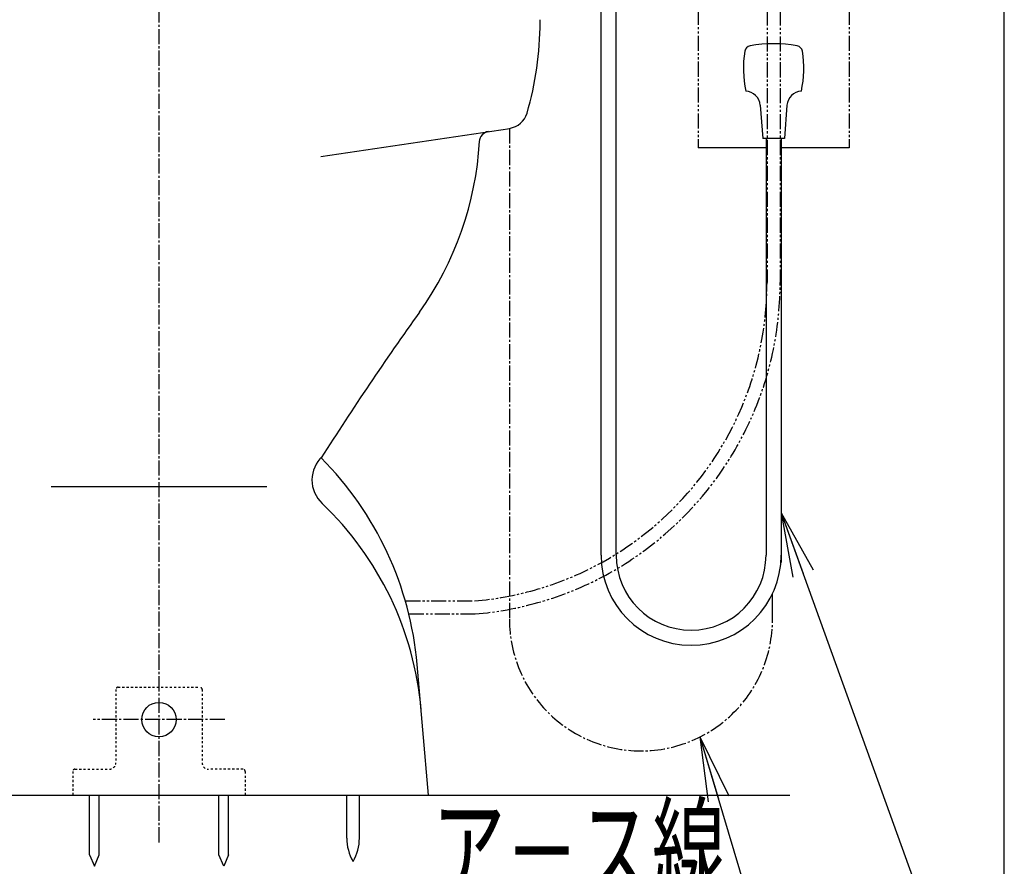
# Model space of a CAD drawing. Extents: x 0 to 2001, y 84 to 2884.
# Drawn here: x 1545 to 2001, y 468 to 860 of the extents above; entities that cross this region are included whole.
import ezdxf
from ezdxf.enums import TextEntityAlignment as Align

# ---------------------------------------------------------------- set-up
doc = ezdxf.new("R2010")
doc.units = 0
for name, pattern in [('EXLTYPE2', [2, 1, -1]), ('EXLTYPE3', [10, 7, -1, 1, -1]), ('EXLTYPE4', [12, 7, -1, 1, -1, 1, -1])]:
    doc.linetypes.add(name, pattern=pattern)
doc.layers.get('0').update_dxf_attribs({"linetype": 'CONTINUOUS'})
doc.layers.get('DEFPOINTS').update_dxf_attribs({"linetype": 'CONTINUOUS'})
for name, color, linetype in [('便器', 7, 'CONTINUOUS'), ('便座', 7, 'CONTINUOUS'), ('寸法', 7, 'CONTINUOUS'), ('枠', 7, 'CONTINUOUS')]:
    doc.layers.add(name, color=color, linetype=linetype)
doc.styles.add('EXCADDIM1', font='monotxt', dxfattribs={"width": 0.84, "bigfont": 'extfont'})
doc.styles.add('EXCADSTD', font='monotxt', dxfattribs={"bigfont": 'extfont'})
doc.styles.get("Standard").update_dxf_attribs({"font": 'monotxt', "bigfont": 'extfont'})
doc.dimstyles.new('ISO-25', dxfattribs={"dimtxt": 2.5, "dimasz": 2.5, "dimexe": 1.25, "dimexo": 0.625, "dimtad": 1, "dimtxsty": 'STANDARD', "dimcen": 2.5, "dimazin": 3, "dimtfac": 1, "dimtmove": 0, "dimatfit": 3})

# ---------------------------------------------------------------- blocks, each defined once
blk = doc.blocks.new('EX_NORM')
at = {"color": 0, "linetype": 'CONTINUOUS'}
for q in [(-1, 0.167), (-1, 0), (-1, -0.167)]:
    blk.add_line((0, 0), q, dxfattribs=at)
blk = doc.blocks.new('*D16')
at = {"layer": 'DEFPOINTS', "color": 0}
for p in [(1519.5, 470.29), (1699.5, 470.29), (1699.5, 330)]:
    blk.add_point(p, dxfattribs=at)
at = {"layer": '便器', "color": 3, "linetype": 'CONTINUOUS'}
for p, q in [((1519.5, 463.29), (1519.5, 320)), ((1699.5, 463.29), (1699.5, 320)), ((1549.5, 330), (1669.5, 330))]:
    blk.add_line(p, q, dxfattribs=at)
at = {"layer": '便器', "color": 3, "xscale": 30, "yscale": 30, "zscale": 30, "rotation": 180}
blk.add_blockref('EX_NORM', (1519.5, 330), dxfattribs=at)
at = {"layer": '便器', "color": 3, "xscale": 30, "yscale": 30, "zscale": 30}
blk.add_blockref('EX_NORM', (1699.5, 330), dxfattribs=at)
at = {"layer": '便器', "color": 2, "insert": (1609.5, 353), "char_height": 40, "attachment_point": 5, "style": 'EXCADDIM1'}
blk.add_mtext('180', dxfattribs=at)

msp = doc.modelspace()

# ---------------------------------------------------------------- linework, layer by layer
at = {"layer": '便器', "color": 6, "linetype": 'EXLTYPE3'}
for p, q in [((1609.501, 479.1), (1609.501, 1321)), ((1772.001, 810.077), (1772.001, 582.5)), ((1640, 536), (1579, 536))]:
    msp.add_line(p, q, dxfattribs=at)
at = {"layer": '便器', "color": 6, "linetype": 'EXLTYPE4'}
for p, q in [((1859.499, 925), (1859.499, 801)), ((1929.499, 925), (1929.499, 801))]:
    msp.add_line(p, q, dxfattribs=at)
at = {"layer": '便器', "color": 3, "linetype": 'EXLTYPE4'}
for p, q in [((1891.446, 888.7), (1891.446, 738.681)), ((1897.552, 888.7), (1897.552, 738.681)), ((1723.725, 591), (1755.8, 591)), ((1725.326, 585), (1756.158, 585))]:
    msp.add_line(p, q, dxfattribs=at)
at = {"layer": '便器', "color": 6, "linetype": 'CONTINUOUS'}
for p, q in [((1814.499, 612.2), (1814.499, 870.736)), ((1821.499, 612.2), (1821.499, 870.736)), ((1888.304, 820.848), (1889.5, 805.305)), ((1900.695, 820.848), (1899.5, 805.305)), ((1899.5, 805.305), (1889.5, 805.305)), ((1890.999, 805.305), (1890.999, 612.2)), ((1897.999, 805.305), (1897.999, 608.8)), ((1891.196, 801), (1859.575, 801)), ((1929.499, 801), (1897.796, 801)), ((1893.999, 582.5), (1893.999, 594.368)), ((1577.251, 473.328), (1577.251, 500.995)), ((1581.751, 473.328), (1581.751, 500.995)), ((1637.251, 473.328), (1637.251, 500.995)), ((1641.751, 473.328), (1641.751, 500.995)), ((1696.601, 481.045), (1696.601, 501)), ((1702.401, 481.045), (1702.401, 501)), ((1577.251, 473.328), (1579.501, 467.995)), ((1579.501, 467.995), (1581.751, 473.328)), ((1639.501, 467.995), (1637.251, 473.328)), ((1641.751, 473.328), (1639.501, 467.995))]:
    msp.add_line(p, q, dxfattribs=at)
at = {"layer": '便器', "color": 2, "linetype": 'CONTINUOUS'}
for p, q in [((1786.221, 859.366), (1786.221, 860.44)), ((1786.282, 859.366), (1786.282, 860.44)), ((1684.562, 796.965), (1772.105, 810.077)), ((1734.501, 501), (1729.202, 561.571)), ((1484.501, 501), (1734.501, 501))]:
    msp.add_line(p, q, dxfattribs=at)
at = {"layer": '便器', "color": 4, "linetype": 'CONTINUOUS'}
msp.add_line((1559.501, 644), (1659.501, 644), dxfattribs=at)
at = {"layer": '便器', "color": 6, "linetype": 'EXLTYPE2'}
for p, q in [((1589.464, 550), (1589.464, 516)), ((1590.464, 551), (1628.464, 551)), ((1629.464, 550), (1629.464, 516)), ((1569.464, 512), (1569.464, 501)), ((1570.464, 513), (1586.464, 513)), ((1648.464, 513), (1632.464, 513)), ((1649.464, 512), (1649.464, 501))]:
    msp.add_line(p, q, dxfattribs=at)
at = {"layer": '便器', "color": 7, "linetype": 'CONTINUOUS'}
msp.add_line((1267.017, 501), (1902.017, 501), dxfattribs=at)
at = {"layer": '便器', "color": 6, "linetype": 'CONTINUOUS'}
msp.add_circle((1609.464, 536), 8, dxfattribs=at)
at = {"layer": '便器', "color": 2, "linetype": 'CONTINUOUS'}
for centre, radius, start, end in [((1636.221, 859.366), 150, 343.6546, 0), ((1770.563, 819.967), 10, 278.51802, 343.6546), ((1763.004, 803.667), 5, 98.51802, 176.85262), ((1608.299, 812.177), 150, 324.43692, 356.85262), ((2950.534, -147.461), 1500, 144.436925, 147.552008), ((1695.428, 647.099), 15, 133.24536, 226.37855), ((1574.791, 548.062), 155, 5, 44.85082), ((1581.596, 527.653), 150, 5, 46.37855)]:
    msp.add_arc(centre, radius, start, end, dxfattribs=at)
at = {"layer": '便器', "color": 6, "linetype": 'CONTINUOUS'}
for centre, radius, start, end in [((1930.499, 837.805), 50, 170.76227, 192.12231), ((1884.109, 845.35), 3, 100.50293, 170.76221), ((1894.5, 789.305), 60, 79.49689, 100.50311), ((1904.89, 845.35), 3, 9.23779, 79.49707), ((1858.5, 837.805), 50, 347.87763, 9.23773), ((1881.325, 820.311), 7, 4.39789, 87.62695), ((1907.674, 820.311), 7, 92.37293, 175.60217), ((1856.249, 612.2), 41.75, 180, 0), ((1856.249, 612.2), 34.75, 180, 0), ((1716.597, 480.67), 20, 178.92678, 211.25977), ((1682.404, 480.67), 20, 328.74023, 1.07324)]:
    msp.add_arc(centre, radius, start, end, dxfattribs=at)
at = {"layer": '便器', "color": 3, "linetype": 'EXLTYPE4'}
for centre, radius, start in [((1743.232, 738.681), 148.215, 274.86439), ((1743.337, 738.681), 154.215, 274.76877)]:
    msp.add_arc(centre, radius, start, 0, dxfattribs=at)
at = {"layer": '便器', "color": 6, "linetype": 'EXLTYPE3'}
msp.add_arc((1833, 582.5), 60.999, 180, 0, dxfattribs=at)
at = {"layer": '便器', "color": 6, "linetype": 'EXLTYPE2'}
for centre, radius, start, end in [((1590.464, 550), 1, 90, 180), ((1628.464, 550), 1, 0, 90), ((1586.464, 516), 3, 270, 0), ((1632.464, 516), 3, 180, 270), ((1570.464, 512), 1, 90, 180), ((1648.464, 512), 1, 0, 90)]:
    msp.add_arc(centre, radius, start, end, dxfattribs=at)
at = {"layer": '枠', "color": 7, "linetype": 'CONTINUOUS'}
msp.add_line((2001.5, 84), (2001.5, 2884), dxfattribs=at)

# ---------------------------------------------------------------- texts
at = {"layer": '寸法', "color": 2, "linetype": 'CONTINUOUS', "style": 'EXCADSTD', "width": 1.034783}
msp.add_text('ア－ス線', height=40, dxfattribs=at).set_placement((1736.143, 454.804), (1872.143, 454.804), align=Align.FIT)

# ---------------------------------------------------------------- dimensions: what is measured, and where the dimension line sits
at = {"layer": '便器', "color": 3, "linetype": 'CONTINUOUS'}
dim = msp.add_linear_dim(base=(1699.501, 330), p1=(1519.501, 470.292), p2=(1699.501, 470.292), dimstyle='ISO-25', override={"dimtxt": 40, "dimasz": 30, "dimexe": 10, "dimexo": 7, "dimgap": 0, "dimtad": 1, "dimjust": 0, "dimtih": 0, "dimtoh": 0, "dimdec": 1, "dimzin": 8, "dimlunit": 2, "dimtxsty": 'EXCADDIM1', "dimblk1": 'EX_NORM', "dimblk2": 'EX_NORM', "dimsah": 1, "dimse1": 0, "dimse2": 0, "dimclrd": 3, "dimclre": 3, "dimclrt": 2, "dimtmove": 2}, dxfattribs=at)
dim.commit()
dim.dimension.update_dxf_attribs({"geometry": '*D16', "text_midpoint": (1609.501, 353), "dimtype": 160})

# ---------------------------------------------------------------- leaders
at = {"layer": '便座', "color": 6, "linetype": 'CONTINUOUS'}
msp.add_leader([(1897.999, 631.886), (1980.494, 403.637), (1980.494, 316), (1808.501, 316)], dimstyle='ISO-25', override={"dimasz": 30, "dimldrblk": 'EX_NORM'}, dxfattribs=at)
at = {"layer": '寸法', "color": 6, "linetype": 'CONTINUOUS'}
msp.add_leader([(1860.365, 527.984), (1895, 411.945), (1738, 411.949)], dimstyle='ISO-25', override={"dimasz": 30, "dimldrblk": 'EX_NORM'}, dxfattribs=at)

doc.saveas('drawing.dxf')
